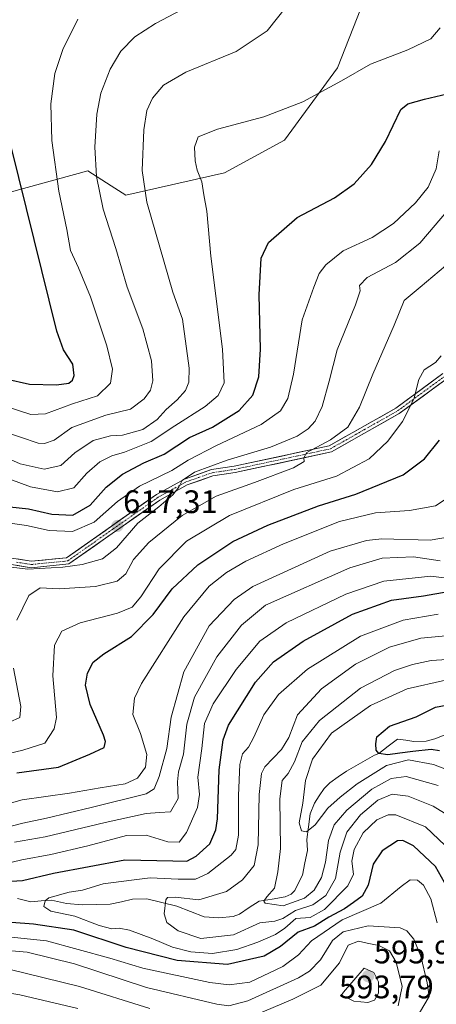
# Model space of a CAD drawing. Units: metres. Extents: x 623817 to 627271, y 4766568 to 4768922.
# Drawn here: x 625988 to 626116, y 4767834 to 4768137 of the extents above; entities that cross this region are included whole.
import ezdxf
from ezdxf.enums import TextEntityAlignment as Align

# ---------------------------------------------------------------- set-up
doc = ezdxf.new("R2010")
doc.units = ezdxf.units.M
doc.header["$MEASUREMENT"] = 0
doc.linetypes.add('TRAZO_Y_PUNTO', pattern=[1, 0.5, -0.25, 0, -0.25])
for name, color, linetype, lineweight in [('Arbolado forestal CxS', 92, 'Continuous', 0), ('Carátula', 7, 'Continuous', 5), ('Corriente natural lineal', 142, 'Continuous', 13), ('Curva de nivel maestra', 36, 'Continuous', 30), ('Curva de nivel normal', 36, 'Continuous', 0), ('Pista', 135, 'Continuous', 13), ('Pista Cxs', 135, 'Continuous', 0), ('Pista eje', 135, 'TRAZO_Y_PUNTO', 0), ('Prado CxS', 92, 'Continuous', 0), ('Punto de cota en terreno', 7, 'Continuous', 0), ('Rótulo de punto de cota en terreno', 19, 'Continuous', 0)]:
    doc.layers.add(name, color=color, linetype=linetype, lineweight=lineweight)
doc.styles.add('Arial', font='txt', dxfattribs={"height": 0.2})

# ---------------------------------------------------------------- blocks, each defined once
blk = doc.blocks.new('5PATER')
at = {"layer": 'Carátula', "linetype": 'Continuous', "lineweight": 5}
h = blk.add_hatch(color=250, dxfattribs=at)
edge = h.paths.add_edge_path()
edge.add_ellipse((0, 0.01), major_axis=(-1.33, -1.34), ratio=0.999422, start_angle=0, end_angle=360)

msp = doc.modelspace()

# ---------------------------------------------------------------- linework, layer by layer
at = {"layer": 'Arbolado forestal CxS', "color": 92, "linetype": 'Continuous', "lineweight": 0}
for points in [[(625979.51, 4768082.77, 653.32), (626008.75, 4768090.74, 640.1), (626015.87, 4768086.21, 637.8), (626020.44, 4768083.3, 636.47), (626050.75, 4768090.21, 627.96), (626069.31, 4768100.25, 628.15), (626085.56, 4768122.5, 629.89), (626092.75, 4768140.72, 632.16)], [(626092.75, 4768140.72, 632.16), (626085.56, 4768122.5, 629.89), (626069.31, 4768100.25, 628.15), (626050.75, 4768090.21, 627.96), (626020.44, 4768083.3, 636.47), (626015.87, 4768086.21, 637.8), (626008.75, 4768090.74, 640.1), (625979.51, 4768082.77, 653.32)]]:
    msp.add_polyline3d(points, dxfattribs=at)
at = {"layer": 'Corriente natural lineal', "color": 142, "linetype": 'Continuous', "lineweight": 13}
msp.add_polyline3d([(625987.07, 4767866.86, 570.91), (625991.14, 4767865.92, 570.71), (625994.36, 4767866.18, 570.55), (625997.58, 4767866.43, 570.23), (626002.15, 4767865.39, 569.48), (626007, 4767865, 568.37), (626011.31, 4767865.07, 566.57), (626015.61, 4767865.14, 566.47), (626019.05, 4767865.91, 567), (626022.49, 4767866.67, 567.25), (626026.91, 4767866.77, 566.51), (626031.53, 4767865.65, 565.34), (626036.14, 4767864.54, 563.1), (626040.32, 4767862.91, 561.88), (626044.5, 4767861.28, 561.51), (626049.01, 4767860.93, 561.06), (626053.48, 4767861.36, 561.21), (626055.45, 4767862.13, 561.35), (626058.43, 4767864.1, 561.07), (626061.41, 4767866.08, 560.69), (626065.46, 4767866.74, 559.95), (626069.51, 4767867.41, 559.37), (626071.31, 4767868.23, 558.29), (626072.47, 4767869.35, 557.72), (626073.61, 4767871.71, 556.92), (626074.75, 4767874.06, 556.29), (626075.53, 4767877.85, 555.89), (626076.3, 4767881.64, 556.52), (626076.15, 4767885.02, 556.44), (626076.68, 4767888.97, 555), (626077.2, 4767892.91, 554.07), (626078.47, 4767896.28, 553.56), (626079.95, 4767898.5, 552.51), (626081.43, 4767900.73, 551.94), (626083.23, 4767902.53, 552.02), (626085.8, 4767904.32, 551.72), (626088.37, 4767906.11, 551.46), (626092.68, 4767908.55, 551.25), (626097, 4767911, 552.45), (626098.28, 4767911.51, 552.48), (626101.17, 4767913.74, 550.83), (626104.06, 4767915.97, 550.07), (626106.57, 4767915.61, 550.37), (626109.08, 4767915.25, 550.29), (626112.86, 4767915.31, 549.4), (626115.51, 4767915.98, 547.82), (626118.39, 4767917.19, 546.82)], dxfattribs=at)
at = {"layer": 'Curva de nivel maestra', "color": 36, "linetype": 'Continuous', "lineweight": 30}
for points in [[(625984.67, 4767987.45, 625), (625990.47, 4767986.83, 625), (625997.64, 4767985.14, 625), (626004.13, 4767984.8, 625), (626009.44, 4767987.95, 625), (626014.31, 4767993.42, 625), (626019.39, 4767997.5, 625), (626025.92, 4768000.96, 625), (626032.21, 4768003.62, 625), (626040.06, 4768008.71, 625), (626047.06, 4768011.88, 625), (626055.28, 4768017.02, 625), (626059.56, 4768021.75, 625), (626061.4, 4768027.42, 625), (626061.89, 4768035.88, 625), (626061.45, 4768052.59, 625), (626062.05, 4768063.88, 625), (626064.31, 4768068.69, 625), (626073.11, 4768076.4, 625), (626084.69, 4768082.49, 625), (626090.69, 4768086.78, 625), (626096.03, 4768092.7, 625), (626100.36, 4768099.77, 625), (626105.03, 4768109.64, 625), (626107.22, 4768111.4, 625), (626112.36, 4768112.81, 625), (626119.37, 4768114.45, 625)], [(625983.52, 4768026.81, 650), (625990.8, 4768025.15, 650), (625999.04, 4768024.91, 650), (626002.89, 4768025.5, 650), (626004, 4768026.37, 650), (626004.54, 4768027.8, 650), (626004.09, 4768031.31, 650), (626001.26, 4768035.69, 650), (625999.2, 4768041.49, 650), (625982.86, 4768107.41, 650)], [(625986.81, 4767905.54, 600), (625999.7, 4767907.3, 600), (626009.37, 4767911.26, 600), (626013.72, 4767913.32, 600), (626014.13, 4767915.22, 600), (626013.49, 4767917.16, 600), (626009.48, 4767926.54, 600), (626008.02, 4767932.54, 600), (626008.6, 4767936.27, 600), (626010.32, 4767939.57, 600), (626013.61, 4767942.18, 600), (626022.18, 4767947.52, 600), (626028.85, 4767954.3, 600), (626034.68, 4767962.21, 600), (626042.53, 4767969.59, 600), (626053.32, 4767976.71, 600), (626064.17, 4767981.8, 600), (626079.68, 4767987.7, 600), (626091.17, 4767991.3, 600), (626105.84, 4767997.24, 600), (626112.36, 4768002.14, 600), (626116.94, 4768007.94, 600)], [(625981.66, 4767872.01, 575), (625988.58, 4767872.39, 575), (625998.14, 4767874.65, 575), (626020.14, 4767878.75, 575), (626034.93, 4767878.44, 575), (626039.22, 4767878.41, 575), (626042.04, 4767879.9, 575), (626046.25, 4767883.76, 575), (626048.17, 4767888.03, 575), (626048.68, 4767891.43, 575), (626049.11, 4767906.46, 575), (626050.4, 4767915.68, 575), (626052.06, 4767920.2, 575), (626060.32, 4767933.46, 575), (626065.92, 4767939.76, 575), (626074.98, 4767946.1, 575), (626090.15, 4767954.39, 575), (626102.18, 4767958.66, 575), (626112.03, 4767960.04, 575), (626119.69, 4767961.39, 575)], [(626116.96, 4767912.3, 550), (626114.36, 4767912.79, 550), (626108.78, 4767912.12, 0), (626104.81, 4767911.59, 0), (626101.1, 4767911.06, 0), (626098.28, 4767911.51, 0), (626097.53, 4767912.52, 0), (626097.4, 4767914.5, 0), (626097.66, 4767916.62, 0), (626101.63, 4767919.92, 0), (626109.83, 4767922.82, 550), (626115.78, 4767925.76, 550), (626125.53, 4767927.64, 550)], [(626119.48, 4767870.2, 575), (626115.72, 4767876.73, 575), (626109, 4767883.15, 575), (626105.64, 4767884.78, 575), (626104.09, 4767884.68, 575), (626099.28, 4767881.61, 575), (626096.53, 4767877.44, 575), (626094.97, 4767871.01, 575), (626093.14, 4767867.6, 575), (626090.53, 4767865.72, 575), (626087.72, 4767863.68, 575), (626082.86, 4767861.21, 575), (626078.5, 4767858.35, 575), (626073.42, 4767856.5, 575), (626068.05, 4767852.12, 575), (626062.96, 4767849.21, 575), (626051.68, 4767846.56, 575), (626036.24, 4767847.78, 575), (626020.5, 4767851.81, 575), (626004.37, 4767857.21, 575), (625992.04, 4767858.99, 575), (625977.03, 4767860.17, 575)]]:
    msp.add_polyline3d(points, dxfattribs=at)
at = {"layer": 'Curva de nivel normal', "color": 36, "linetype": 'Continuous', "lineweight": 0}
for points in [[(625975.92, 4768005.97, 635), (625987.92, 4768000.64, 635), (625995.27, 4767998.94, 635), (626000.4, 4768000.07, 635), (626004.75, 4768004.06, 635), (626010.37, 4768007.76, 635), (626015.7, 4768009.21, 635), (626019.37, 4768009.47, 635), (626025.7, 4768011.22, 635), (626030.06, 4768014.28, 635), (626032.8, 4768017.39, 635), (626036.18, 4768020.35, 635), (626038.77, 4768023.24, 635), (626039.84, 4768025.73, 635), (626039.92, 4768030.05, 635), (626037.91, 4768045.18, 635), (626034.84, 4768053.43, 635), (626026.83, 4768081.1, 635), (626025.45, 4768090.83, 635), (626025.94, 4768103.41, 635), (626026.88, 4768109.34, 635), (626028.66, 4768113.14, 635), (626031.96, 4768117.18, 635), (626038.93, 4768121.14, 635), (626054.34, 4768127.46, 635), (626063.93, 4768133.8, 635), (626069.92, 4768141.33, 635)], [(625982.6, 4768010.65, 640), (625993.39, 4768006.96, 640), (625995.41, 4768006.84, 640), (625998.37, 4768007.92, 640), (626003.83, 4768011.85, 640), (626014.22, 4768015.61, 640), (626021.83, 4768017.5, 640), (626026.02, 4768020.6, 640), (626028.02, 4768023.32, 640), (626028.68, 4768026.16, 640), (626028.34, 4768032.36, 640), (626025.63, 4768042.15, 640), (626020.86, 4768054.94, 640), (626017.3, 4768066.92, 640), (626013.42, 4768078.96, 640), (626011.39, 4768089.08, 640), (626010.84, 4768098.08, 640), (626011.49, 4768108.17, 640), (626012.76, 4768114.64, 640), (626015.56, 4768122.02, 640), (626018.92, 4768127.62, 640), (626023.22, 4768131.97, 640), (626029.52, 4768136.1, 640), (626039.47, 4768141.3, 640)], [(625983.31, 4768018.36, 645), (625991.16, 4768015.83, 645), (625995.7, 4768015.97, 645), (626004.04, 4768019.08, 645), (626011.7, 4768021.58, 645), (626015.73, 4768025.4, 645), (626016.34, 4768029.72, 645), (626014.59, 4768036.98, 645), (626009.5, 4768051.97, 645), (626005.86, 4768060.95, 645), (626003.42, 4768066.22, 645), (626002.26, 4768072.75, 645), (625999.79, 4768084.47, 645), (625997.66, 4768100.08, 645), (625997.32, 4768111.41, 645), (625998.51, 4768120.74, 645), (626000.98, 4768128.08, 645), (626005.68, 4768137.41, 645)], [(625984.7, 4767995.91, 630), (625991.05, 4767993.59, 630), (625999.43, 4767991.98, 630), (626004.38, 4767993.27, 630), (626008.39, 4767997.76, 630), (626012.46, 4768001.21, 630), (626016.08, 4768003.12, 630), (626019.96, 4768004.23, 630), (626028.21, 4768007.53, 630), (626035.49, 4768012.33, 630), (626044.79, 4768018.24, 630), (626048.84, 4768021.69, 630), (626050.66, 4768025.54, 630), (626050.18, 4768035.91, 630), (626046.58, 4768064.54, 630), (626045.31, 4768078.41, 630), (626044.38, 4768083.41, 630), (626043.82, 4768087.37, 630), (626042.41, 4768090.93, 630), (626041.75, 4768093.88, 630), (626041.56, 4768098.08, 630), (626042.68, 4768101.2, 630), (626048.62, 4768103.58, 630), (626062.91, 4768107.36, 630), (626074.92, 4768111.96, 630), (626086.77, 4768118.47, 630), (626095.76, 4768123.61, 630), (626107.18, 4768128.02, 630), (626114.33, 4768131.4, 630), (626117.2, 4768134.78, 630)], [(625979.79, 4767983.1, 620), (625989.88, 4767981.69, 620), (625996.79, 4767980.17, 620), (626004.04, 4767979.79, 620), (626010.7, 4767982.72, 620), (626017.85, 4767989.06, 620), (626024.63, 4767993.78, 620), (626034.57, 4767998.61, 620), (626039.63, 4768001.77, 620), (626048.3, 4768006.31, 620), (626062.1, 4768012.71, 620), (626068.03, 4768016.89, 620), (626070.28, 4768020.75, 620), (626072.02, 4768028.21, 620), (626074.69, 4768044.92, 620), (626078.28, 4768055.02, 620), (626079.98, 4768059.17, 620), (626082, 4768061.89, 620), (626087.35, 4768066.12, 620), (626096.27, 4768070.22, 620), (626102.84, 4768074.58, 620), (626109.56, 4768080.9, 620), (626113.49, 4768085.76, 620), (626115.97, 4768091.41, 620), (626116.88, 4768096.9, 620)], [(625980.72, 4767969.31, 615), (625990.28, 4767968.2, 615), (626000.97, 4767968.84, 615), (626006.98, 4767969.65, 615), (626013.2, 4767971.41, 615), (626017.52, 4767974.75, 615), (626024.12, 4767982.42, 615), (626030.58, 4767987.42, 615), (626034.89, 4767991.09, 615), (626036.7, 4767993.42, 615), (626037.77, 4767995.5, 615), (626041.58, 4767998.11, 615), (626051.57, 4768001.76, 615), (626065, 4768005.71, 615), (626073.12, 4768009.15, 615), (626076.55, 4768011.42, 615), (626078.75, 4768013.75, 615), (626080.9, 4768018.24, 615), (626083.05, 4768026.11, 615), (626085.51, 4768035.72, 615), (626091.08, 4768049.51, 615), (626092.56, 4768053.81, 615), (626092.38, 4768055.48, 615), (626094.72, 4768057.96, 615), (626103.42, 4768062.6, 615), (626110.89, 4768068.5, 615), (626119.72, 4768078.91, 615)], [(625986.86, 4767952.5, 610), (625990.57, 4767960.1, 610), (625994.06, 4767962.47, 610), (625999.94, 4767962.22, 610), (626011.04, 4767962.86, 610), (626017.7, 4767964.52, 610), (626020.4, 4767966.77, 610), (626022.79, 4767971.21, 610), (626027.48, 4767976.42, 610), (626037.75, 4767984.69, 610), (626048.23, 4767990.66, 610), (626060, 4767994.84, 610), (626072.05, 4767999.4, 610), (626075.27, 4768001.38, 610), (626075.24, 4768002.46, 610), (626076.16, 4768004.08, 610), (626083.44, 4768008.04, 610), (626088.75, 4768011.93, 610), (626092.39, 4768018.02, 610), (626096.49, 4768028.22, 610), (626103.07, 4768043.28, 610), (626106.1, 4768050.89, 610), (626110.98, 4768054.98, 610), (626118.78, 4768061.56, 610)], [(625976.15, 4767909.54, 605), (625988.73, 4767912.58, 605), (625995.48, 4767914.72, 605), (625998.38, 4767919.15, 605), (625999.04, 4767922.57, 605), (625997.92, 4767935.39, 605), (625998.5, 4767944.88, 605), (626000.68, 4767949.17, 605), (626006.31, 4767951.71, 605), (626017.82, 4767954.71, 605), (626022.32, 4767956.52, 605), (626025.04, 4767959.76, 605), (626030.7, 4767968.28, 605), (626039.04, 4767976.87, 605), (626052.36, 4767984.76, 605), (626072.16, 4767992.73, 605), (626085.23, 4767996.86, 605), (626095.3, 4768002.16, 605), (626101.11, 4768007.57, 605), (626105.55, 4768013.62, 605), (626109.07, 4768020.53, 605), (626110.62, 4768026.62, 605), (626112.28, 4768029.52, 605), (626115.79, 4768031.83, 605), (626117.52, 4768033.84, 605)], [(625973.2, 4767892.94, 595), (625988.5, 4767897.29, 595), (626003.04, 4767899.27, 595), (626012.5, 4767900.92, 595), (626020.18, 4767902.23, 595), (626024.05, 4767903.9, 595), (626026.42, 4767907.27, 595), (626026.9, 4767911.23, 595), (626024.92, 4767917.7, 595), (626022.56, 4767923.54, 595), (626023.06, 4767928.5, 595), (626025.21, 4767933.04, 595), (626038.31, 4767953.54, 595), (626046.08, 4767963.04, 595), (626051.4, 4767967.24, 595), (626057.35, 4767970.71, 595), (626068.91, 4767976.02, 595), (626086.22, 4767982.9, 595), (626097.23, 4767985.52, 595), (626107.75, 4767986.3, 595), (626115.73, 4767987.67, 595), (626121.37, 4767991.44, 595)], [(625976.37, 4767886.86, 590), (625988.7, 4767890.08, 590), (625996.04, 4767891.65, 590), (626009.7, 4767894.85, 590), (626026.63, 4767899.14, 590), (626029.15, 4767900.62, 590), (626030.63, 4767904.39, 590), (626033, 4767913.1, 590), (626034.33, 4767922.65, 590), (626038.32, 4767936.63, 590), (626046.03, 4767950.84, 590), (626053.72, 4767958.92, 590), (626059.56, 4767962.86, 590), (626083.36, 4767973.76, 590), (626094.5, 4767977.04, 590), (626099.22, 4767977.52, 590), (626114.13, 4767977.17, 590), (626124.22, 4767978.94, 590)], [(625986.15, 4767884.2, 585), (625995.62, 4767885.9, 585), (626014.02, 4767890.33, 585), (626026.65, 4767893.01, 585), (626030.83, 4767893.41, 585), (626034.2, 4767893.59, 585), (626036.5, 4767897.63, 585), (626036.27, 4767902.76, 585), (626036.6, 4767905.9, 585), (626038.14, 4767911.32, 585), (626039.19, 4767920.57, 585), (626041.6, 4767928.87, 585), (626048.39, 4767941.24, 585), (626056.03, 4767951.02, 585), (626063.46, 4767957.17, 585), (626089.38, 4767968.63, 585), (626099.29, 4767971.64, 585), (626108.95, 4767972.01, 585), (626117.13, 4767970.82, 585)], [(625975.01, 4767875.64, 580), (625988.41, 4767878.8, 580), (625997.32, 4767880.43, 580), (626008.7, 4767883.06, 580), (626020.61, 4767886.24, 580), (626026.67, 4767886.37, 580), (626033.38, 4767884.34, 580), (626036.8, 4767884.26, 580), (626039.09, 4767887.16, 580), (626042.5, 4767894.9, 580), (626043.11, 4767898.9, 580), (626042.59, 4767904.26, 580), (626043.83, 4767913.1, 580), (626044.64, 4767920.78, 580), (626047.3, 4767926.84, 580), (626054.34, 4767937.33, 580), (626061.69, 4767946.04, 580), (626069.81, 4767951.73, 580), (626088.15, 4767960.55, 580), (626099.81, 4767964.53, 580), (626114.34, 4767966.03, 580), (626130.68, 4767964.03, 580)], [(626120.8, 4767881.22, 570), (626112.62, 4767888.92, 570), (626103.5, 4767892.6, 570), (626101.18, 4767892.6, 570), (626097.65, 4767891.14, 570), (626093.44, 4767887.1, 570), (626090.69, 4767882, 570), (626090.01, 4767878.43, 570), (626090.51, 4767874.38, 570), (626088.76, 4767870.76, 570), (626081.57, 4767863.47, 570), (626077.2, 4767861.08, 570), (626072.72, 4767860.8, 570), (626069.35, 4767857.81, 570), (626066.52, 4767855.79, 570), (626061.09, 4767853.44, 570), (626054.6, 4767851.18, 570), (626047.09, 4767849.96, 570), (626040.42, 4767850.46, 570), (626034.75, 4767851.96, 570), (626028.74, 4767854.5, 570), (626021.53, 4767857.12, 570), (626018.37, 4767857.82, 570), (626016.15, 4767857.62, 570), (626012.22, 4767858.61, 570), (626004.7, 4767861.44, 570), (625997.29, 4767863.02, 570), (625995.19, 4767864.42, 570), (625995.62, 4767866.22, 570), (625996.71, 4767867.14, 570), (626002.98, 4767868.81, 570), (626007.04, 4767869.47, 570), (626013.44, 4767871.43, 570), (626022.16, 4767872.55, 570), (626027.9, 4767873.29, 570), (626036.55, 4767872.84, 570), (626041.9, 4767872.88, 570), (626045.69, 4767874.59, 570), (626052.86, 4767880.28, 570), (626054.24, 4767881.98, 570), (626055.11, 4767886.34, 570), (626055.08, 4767898.6, 570), (626055.47, 4767908.1, 570), (626056.38, 4767911.43, 570), (626058.2, 4767913.43, 570), (626059.86, 4767916.5, 570), (626062.94, 4767923.4, 570), (626067.46, 4767929.7, 570), (626076.39, 4767937.47, 570), (626092.7, 4767947.63, 570), (626105.78, 4767952.52, 570), (626116.61, 4767954.35, 570)], [(626119.81, 4767892.37, 565), (626114.99, 4767895.3, 565), (626107.3, 4767898.34, 565), (626102.36, 4767899.02, 565), (626098.03, 4767897.12, 565), (626092.62, 4767892.62, 565), (626088.41, 4767887.35, 565), (626086.44, 4767881.12, 565), (626084.93, 4767873.1, 565), (626081.97, 4767867.78, 565), (626077.97, 4767864.93, 565), (626072.69, 4767863.25, 565), (626068.75, 4767860.72, 565), (626066.26, 4767859.96, 565), (626061.69, 4767859.38, 565), (626053.53, 4767855.76, 565), (626043.5, 4767854.58, 565), (626036.5, 4767856.91, 565), (626033.04, 4767859.49, 565), (626032.2, 4767862.14, 565), (626032.68, 4767866.48, 565), (626033.24, 4767867.23, 565), (626035.58, 4767867.32, 565), (626042.85, 4767866.54, 565), (626051.39, 4767869.07, 565), (626056.37, 4767872.63, 565), (626059.89, 4767877.08, 565), (626061.2, 4767883.44, 565), (626061.44, 4767898.93, 565), (626062.22, 4767905.34, 565), (626063.25, 4767907.43, 565), (626068.34, 4767912.76, 565), (626070.61, 4767916.43, 565), (626073.31, 4767923.43, 565), (626080.68, 4767931.43, 565), (626091.08, 4767938.95, 565), (626101.59, 4767944.18, 565), (626111.28, 4767947.02, 565), (626118.96, 4767947.75, 565)], [(626116.57, 4767901.64, 560), (626106.69, 4767904.4, 560), (626102.1, 4767903.8, 560), (626096.17, 4767900.56, 560), (626088.48, 4767894.12, 560), (626084.58, 4767889.54, 560), (626082.81, 4767884.79, 560), (626081.87, 4767878.1, 560), (626080.62, 4767873.37, 560), (626078.44, 4767869.5, 560), (626075.42, 4767867.04, 560), (626068.85, 4767864.65, 560), (626063.3, 4767865.49, 560), (626062.87, 4767866.11, 560), (626063.79, 4767867.43, 560), (626066.19, 4767870.1, 560), (626067.23, 4767875.1, 560), (626068.04, 4767882.29, 560), (626067.8, 4767897.54, 560), (626068.53, 4767903.25, 560), (626070.36, 4767905.41, 560), (626072.36, 4767908.99, 560), (626074.68, 4767915.1, 560), (626080.02, 4767921.68, 560), (626092.69, 4767931.66, 560), (626103.14, 4767937.07, 560), (626108.69, 4767938.91, 560), (626114.45, 4767940.12, 560), (626126.03, 4767940.81, 560)], [(625984.56, 4767921.13, 610), (625987.76, 4767922.62, 610), (625988.1, 4767925.97, 610), (625985.87, 4767937.76, 610)], [(626118.8, 4767934.12, 555), (626107.05, 4767931.42, 555), (626095.71, 4767926.33, 555), (626083.75, 4767917.73, 555), (626077.85, 4767909.76, 555), (626075.73, 4767903.22, 555), (626074.88, 4767896.27, 555), (626073.81, 4767890.22, 555), (626074.45, 4767887.69, 555), (626076.07, 4767887.37, 555), (626078.67, 4767889.59, 555), (626082.55, 4767894.72, 555), (626086.41, 4767898.05, 555), (626091.58, 4767902.22, 555), (626100.68, 4767907.8, 555), (626107.46, 4767909.53, 555), (626115.09, 4767908.16, 555), (626122.3, 4767905.37, 555)], [(626116.3, 4767859.39, 580), (626114.26, 4767866.78, 580), (626112.04, 4767870.97, 580), (626110.21, 4767872.5, 580), (626107.95, 4767872.67, 580), (626105.15, 4767870.64, 580), (626098.91, 4767865.48, 580), (626087.03, 4767860.32, 580), (626077.58, 4767853.91, 580), (626073.59, 4767849.59, 580), (626068.72, 4767845.96, 580), (626058.61, 4767841.2, 580), (626052.27, 4767840.3, 580), (626046.26, 4767841.1, 580), (626025.68, 4767845.42, 580), (626015.5, 4767848.57, 580), (625996.04, 4767853.89, 580), (625968.31, 4767856.74, 580)], [(626110.86, 4767831.77, 585), (626113.78, 4767836.77, 585), (626113.14, 4767840.91, 585), (626111.2, 4767849.12, 585), (626109.1, 4767854.36, 585), (626106.87, 4767856.93, 585), (626104.84, 4767857.88, 585), (626095.03, 4767858.45, 585), (626087.36, 4767856.64, 585), (626084.03, 4767853.98, 585), (626080.38, 4767847.99, 585), (626076.91, 4767844.5, 585), (626073.53, 4767842.5, 585), (626058.02, 4767835.4, 585), (626052.14, 4767833.91, 585), (626048.44, 4767834.4, 585), (626026.75, 4767839.48, 585), (626004.57, 4767846.8, 585), (625990.09, 4767850.44, 585), (625975.7, 4767851.59, 585)], [(626104.23, 4767833.85, 590), (626105.48, 4767839.84, 590), (626103.61, 4767847.35, 590), (626101.54, 4767850.84, 590), (626098.28, 4767852.48, 590), (626094.69, 4767853.15, 590), (626092.03, 4767853.82, 590), (626088.83, 4767852.57, 590), (626086.24, 4767847.07, 590), (626080.44, 4767840.2, 590), (626071.79, 4767835.96, 590), (626057, 4767829.63, 590)], [(626027.79, 4767833.01, 590), (626006.12, 4767839.84, 590), (625984.35, 4767845.14, 590)], [(626094.92, 4767834.9, 595), (626096.98, 4767835.65, 595), (626098.16, 4767837.77, 595), (626098.16, 4767841.24, 595), (626096.73, 4767844.15, 595), (626093.81, 4767845.44, 595), (626087.41, 4767838.09, 595), (626086.84, 4767837.12, 595), (626090.56, 4767835.31, 595), (626094.92, 4767834.9, 595)], [(626005.64, 4767833.05, 595), (625987.82, 4767837.22, 595), (625964.45, 4767841.19, 595), (625952.78, 4767842.51, 595), (625942.15, 4767842.88, 595), (625928.35, 4767839.8, 595), (625915.07, 4767836.98, 595), (625905.58, 4767832.5, 595)]]:
    msp.add_polyline3d(points, dxfattribs=at)
at = {"layer": 'Pista', "color": 135, "linetype": 'Continuous', "lineweight": 13}
for points in [[(626119.31, 4768026.88), (626104.58, 4768016.08), (626083.75, 4768004.32), (626054.08, 4767997.95), (626047.23, 4767996.93), (626039.29, 4767994.15), (626030.86, 4767989.5), (626002.88, 4767969.82), (625991.24, 4767968.66), (625982.14, 4767970.16)], [(625982.67, 4767972.07), (625991.3, 4767970.64), (626002.17, 4767971.73), (626029.82, 4767991.17), (626038.48, 4767995.95), (626046.75, 4767998.84), (626053.73, 4767999.89), (626083.04, 4768006.18), (626103.51, 4768017.73), (626118.04, 4768028.39)]]:
    msp.add_lwpolyline(points, dxfattribs=at)
at = {"layer": 'Pista Cxs', "color": 135, "linetype": 'Continuous', "lineweight": 0}
for points in [[(626119.31, 4768026.88, 603.78), (626115.63, 4768024.18, 603.85), (626111.95, 4768021.48, 604.32), (626108.26, 4768018.78, 605.09), (626104.58, 4768016.08, 605.82), (626100.41, 4768013.73, 606.64), (626096.25, 4768011.38, 607.04), (626092.08, 4768009.02, 607.88), (626087.92, 4768006.67, 608.47), (626083.75, 4768004.32, 609.17), (626079.51, 4768003.41, 609.41), (626075.27, 4768002.5, 609.55), (626071.03, 4768001.59, 609.91), (626066.8, 4768000.68, 610.82), (626062.56, 4767999.77, 611.65), (626058.32, 4767998.86, 612.14), (626054.08, 4767997.95, 612.12), (626050.66, 4767997.44, 612.2), (626047.23, 4767996.93, 612.65), (626043.26, 4767995.54, 613.38), (626039.29, 4767994.15, 614.43), (626035.08, 4767991.83, 614.55), (626030.86, 4767989.5, 615.04), (626026.86, 4767986.69, 615.55), (626022.87, 4767983.88, 615.93), (626018.87, 4767981.07, 616.37), (626014.87, 4767978.25, 617.17), (626010.87, 4767975.44, 617.43), (626006.88, 4767972.63, 617.26), (626002.88, 4767969.82, 615.55), (625999, 4767969.43, 614.44), (625995.12, 4767969.05, 613.07), (625991.24, 4767968.66, 612.15), (625986.69, 4767969.41, 613.48)], [(625986.99, 4767971.36, 614.41), (625991.3, 4767970.64, 613.37), (625994.92, 4767971, 614.35), (625998.55, 4767971.37, 615.58), (626002.17, 4767971.73, 616.72), (626006.12, 4767974.51, 617.98), (626010.07, 4767977.28, 617.78), (626014.02, 4767980.06, 617.75), (626017.97, 4767982.84, 616.81), (626021.92, 4767985.62, 616.48), (626025.87, 4767988.39, 616.17), (626029.82, 4767991.17, 615.62), (626034.15, 4767993.56, 615.21), (626038.48, 4767995.95, 615.49), (626042.62, 4767997.4, 614.17), (626046.75, 4767998.84, 613.77), (626050.24, 4767999.37, 613.38), (626053.73, 4767999.89, 613.21), (626058.62, 4768000.94, 612.9), (626063.5, 4768001.99, 611.95), (626068.39, 4768003.04, 610.7), (626073.27, 4768004.08, 610.58), (626078.16, 4768005.13, 610.46), (626083.04, 4768006.18, 609.77), (626087.13, 4768008.49, 608.74), (626091.23, 4768010.8, 608.43), (626095.32, 4768013.11, 607.56), (626099.42, 4768015.42, 606.99), (626103.51, 4768017.73, 606.1), (626107.14, 4768020.4, 605.48), (626110.78, 4768023.06, 604.85), (626114.41, 4768025.73, 604.31), (626118.04, 4768028.39, 604.25)]]:
    msp.add_polyline3d(points, dxfattribs=at)
at = {"layer": 'Pista eje', "color": 135, "linetype": 'TRAZO_Y_PUNTO', "lineweight": 0}
msp.add_lwpolyline([(625986.72, 4767970.4), (625991.27, 4767969.65), (626002.52, 4767970.77), (626016.51, 4767980.61), (626030.34, 4767990.33), (626034.56, 4767992.66), (626038.88, 4767995.05), (626042.85, 4767996.44), (626046.99, 4767997.88), (626050.48, 4767998.41), (626053.9, 4767998.92), (626068.56, 4768002.06), (626083.39, 4768005.25), (626093.81, 4768011.13), (626104.04, 4768016.9), (626111.31, 4768022.23), (626118.67, 4768027.63)], dxfattribs=at)
at = {"layer": 'Prado CxS', "color": 92, "linetype": 'Continuous', "lineweight": 0}
msp.add_polyline3d([(626092.75, 4768140.72, 632.16), (626085.56, 4768122.5, 629.89), (626069.31, 4768100.25, 628.15), (626050.75, 4768090.21, 627.96), (626020.44, 4768083.3, 636.47), (626015.87, 4768086.21, 637.8), (626008.75, 4768090.74, 640.1), (625979.51, 4768082.77, 653.32)], dxfattribs=at)
msp.add_polyline3d([(626092.75, 4768140.72, 632.16), (626085.56, 4768122.5, 629.89), (626069.31, 4768100.25, 628.15), (626050.75, 4768090.21, 627.96), (626020.44, 4768083.3, 636.47), (626015.87, 4768086.21, 637.8), (626008.75, 4768090.74, 640.1), (625979.51, 4768082.77, 653.32)], dxfattribs=at)

# ---------------------------------------------------------------- block references
at = {"layer": 'Punto de cota en terreno', "linetype": 'Continuous', "lineweight": 0}
for p in [(626017.81, 4767981.52, 617.31), (626095, 4767843, 595.96)]:
    msp.add_blockref('5PATER', p, dxfattribs=at)

# ---------------------------------------------------------------- texts
at = {"layer": 'Rótulo de punto de cota en terreno', "color": 19, "linetype": 'Continuous', "lineweight": 0, "style": 'Arial'}
for s, p in [('617,31', (626019.57, 4767983.28)), ('595,96', (626096.76, 4767844.76)), ('593,79', (626086.04, 4767834))]:
    msp.add_text(s, height=7, dxfattribs=at).set_placement(p, align=Align.BOTTOM_LEFT)

doc.saveas('drawing.dxf')
